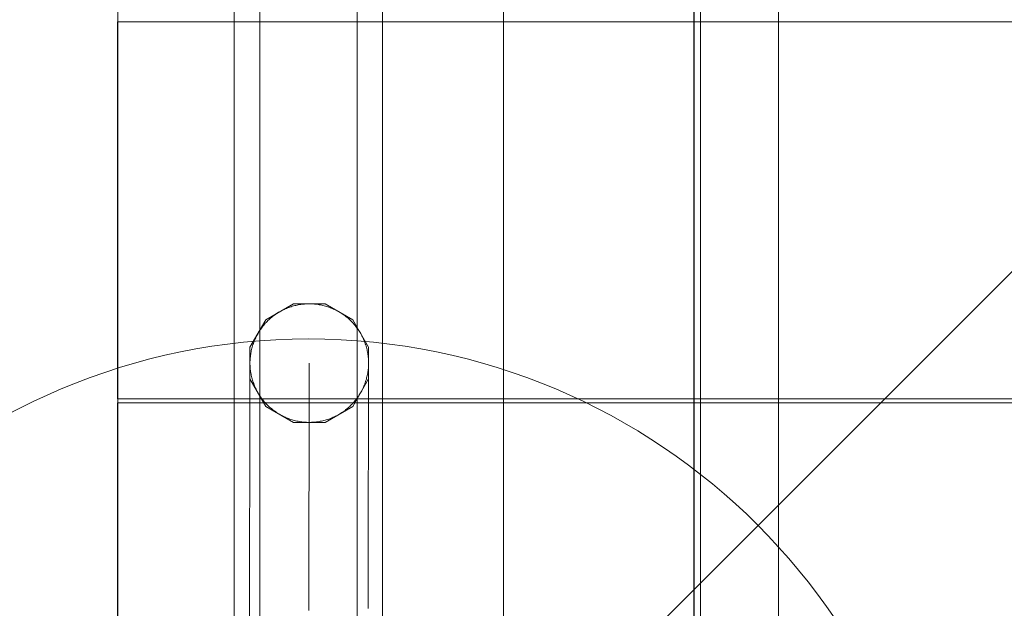
# Model space of a CAD drawing. Units: millimetres. Extents: x -2489 to 5476, y -10279 to -5618.
# Drawn here: x -1012 to -779, y -7887 to -7748 of the extents above; entities that cross this region are included whole.
import ezdxf

# ---------------------------------------------------------------- set-up
doc = ezdxf.new("R2010")
doc.units = ezdxf.units.MM
doc.header["$MEASUREMENT"] = 0
doc.layers.add('STREFA', color=7, linetype='Continuous')
doc.layers.add('STREFA_Nr_pióra__7', color=7, linetype='Continuous', lineweight=18)
doc.layers.add('ZESTAW_Nr_pióra__7', color=7, linetype='Continuous', lineweight=18)
doc.styles.add('GENERATED_STYLE_1', font='txt')
doc.dimstyles.new('GENERATED_STYLE__1', dxfattribs={"dimtxt": 150, "dimasz": 91.78744, "dimexe": 0.18, "dimexo": 0, "dimgap": 0.09, "dimtad": 0, "dimtih": 1, "dimtoh": 1, "dimdec": 0, "dimlfac": 0.1, "dimzin": 0, "dimdsep": 46, "dimtxsty": 'GENERATED_STYLE_1', "dimblk": 'ARROWHEAD_5', "dimblk1": 'ARROWHEAD_5', "dimblk2": 'ARROWHEAD_5', "dimcen": 0.09, "dimclrd": 7, "dimclre": 7, "dimclrt": 7, "dimazin": 0, "dimtfac": 1, "dimtdec": 4, "dimtmove": 0, "dimatfit": 3, "dimfxl": 0, "dimtolj": 1, "dimtzin": 0, "dimarcsym": 0})

# ---------------------------------------------------------------- blocks, each defined once
blk = doc.blocks.new('*D1')
at = {"layer": 'STREFA', "linetype": 'Continuous', "lineweight": 0, "true_color": 0x000000}
for points in [[(-2488.54, -10187.95), (-2395.24, -10212.95), (-2395.24, -10162.95)], [(4807.19, -10187.95), (4713.89, -10162.95), (4713.89, -10212.95)]]:
    blk.add_hatch(color=18, dxfattribs=at).paths.add_polyline_path(points)
at = {"layer": 'STREFA_Nr_pióra__7', "linetype": 'Continuous'}
for p, q in [((-2488.54, -10278.53), (-2488.54, -10097.37)), ((4807.19, -10278.53), (4807.19, -10097.37)), ((-2488.54, -10187.95), (-2395.24, -10162.95)), ((-2395.24, -10162.95), (-2395.24, -10212.95)), ((4807.19, -10187.95), (4713.89, -10162.95)), ((4713.89, -10212.95), (4713.89, -10162.95)), ((-2488.54, -10187.95), (-2395.24, -10212.95)), ((-2395.24, -10187.95), (964.55, -10187.95)), ((1354.1, -10187.95), (4713.89, -10187.95)), ((4807.19, -10187.95), (4713.89, -10212.95))]:
    blk.add_line(p, q, dxfattribs=at)
at = {"layer": 'STREFA_Nr_pióra__7', "insert": (988.58, -10262.95), "char_height": 150, "attachment_point": 7, "style": 'GENERATED_STYLE_1'}
blk.add_mtext('\\A1;{\\fArial|b0|i0|c238|p38;730}', dxfattribs=at)
blk = doc.blocks.new('ARROWHEAD_5')
at = {"color": 0, "linetype": 'Continuous', "lineweight": 0}
blk.add_line((0, 0), (-1, 0), dxfattribs=at)
blk.add_solid([(-1, 0.2679), (0, 0), (-1, -0.2679), (-1, 0.2679)], dxfattribs=at)

msp = doc.modelspace()

# ---------------------------------------------------------------- linework, layer by layer
at = {"layer": 'ZESTAW_Nr_pióra__7', "linetype": 'Continuous'}
for p, q in [((-988.52, -8018.43), (-988.52, -7118.38)), ((-88.47, -7118.38), (-988.52, -8018.43)), ((-897.55, -7118.41), (-897.44, -8018.43)), ((-852.55, -7118.4), (-852.55, -8018.23)), ((-852.55, -7118.4), (-852.44, -8018.42)), ((-852.55, -7118.4), (-852.44, -8018.42)), ((-850.94, -8018.42), (-851.05, -7118.4)), ((-832.55, -7805.08), (-832.55, -7118.4)), ((-961.05, -7923.69), (-961.05, -7213.69)), ((-955.05, -7923.69), (-955.05, -7213.69)), ((-932.05, -7923.69), (-932.05, -7213.69)), ((-926.05, -7923.69), (-926.05, -7213.69)), ((-988.63, -7748.3), (-988.63, -7837.38)), ((-987.71, -7748.3), (-988.63, -7748.3)), ((-897.34, -7748.3), (-987.71, -7748.3)), ((-187.35, -7748.3), (-897.34, -7748.3)), ((-832.55, -8018.23), (-832.55, -7805.08)), ((-947.1, -7814.94), (-953.6, -7818.69)), ((-950.32, -7816.8), (-950.58, -7816.94)), ((-950.07, -7816.65), (-950.32, -7816.8)), ((-949.81, -7816.51), (-950.07, -7816.65)), ((-949.55, -7816.38), (-949.81, -7816.51)), ((-949.28, -7816.25), (-949.55, -7816.38)), ((-949.02, -7816.13), (-949.28, -7816.25)), ((-948.75, -7816.02), (-949.02, -7816.13)), ((-948.47, -7815.91), (-948.75, -7816.02)), ((-948.2, -7815.8), (-948.47, -7815.91)), ((-947.92, -7815.7), (-948.2, -7815.8)), ((-947.65, -7815.61), (-947.92, -7815.7)), ((-947.37, -7815.52), (-947.65, -7815.61)), ((-947.08, -7815.44), (-947.37, -7815.52)), ((-939.6, -7814.94), (-947.1, -7814.94)), ((-946.8, -7815.37), (-947.08, -7815.44)), ((-946.52, -7815.3), (-946.8, -7815.37)), ((-946.23, -7815.24), (-946.52, -7815.3)), ((-945.94, -7815.18), (-946.23, -7815.24)), ((-945.65, -7815.13), (-945.94, -7815.18)), ((-945.36, -7815.08), (-945.65, -7815.13)), ((-945.07, -7815.04), (-945.36, -7815.08)), ((-944.78, -7815.01), (-945.07, -7815.04)), ((-944.49, -7814.98), (-944.78, -7815.01)), ((-944.2, -7814.96), (-944.49, -7814.98)), ((-943.9, -7814.95), (-944.2, -7814.96)), ((-943.61, -7814.94), (-943.9, -7814.95)), ((-943.32, -7814.94), (-943.61, -7814.94)), ((-943.03, -7814.94), (-943.32, -7814.94)), ((-942.73, -7814.95), (-943.03, -7814.94)), ((-942.44, -7814.97), (-942.73, -7814.95)), ((-942.15, -7814.99), (-942.44, -7814.97)), ((-941.86, -7815.02), (-942.15, -7814.99)), ((-941.56, -7815.05), (-941.86, -7815.02)), ((-941.27, -7815.09), (-941.56, -7815.05)), ((-940.98, -7815.14), (-941.27, -7815.09)), ((-940.7, -7815.19), (-940.98, -7815.14)), ((-940.41, -7815.25), (-940.7, -7815.19)), ((-940.12, -7815.31), (-940.41, -7815.25)), ((-939.84, -7815.38), (-940.12, -7815.31)), ((-939.55, -7815.46), (-939.84, -7815.38)), ((-933.1, -7818.69), (-939.6, -7814.94)), ((-939.27, -7815.54), (-939.55, -7815.46)), ((-938.99, -7815.63), (-939.27, -7815.54)), ((-938.72, -7815.72), (-938.99, -7815.63)), ((-938.44, -7815.82), (-938.72, -7815.72)), ((-938.17, -7815.93), (-938.44, -7815.82)), ((-937.9, -7816.04), (-938.17, -7815.93)), ((-937.63, -7816.16), (-937.9, -7816.04)), ((-937.36, -7816.28), (-937.63, -7816.16)), ((-937.1, -7816.41), (-937.36, -7816.28)), ((-936.84, -7816.54), (-937.1, -7816.41)), ((-936.58, -7816.68), (-936.84, -7816.54)), ((-936.32, -7816.83), (-936.58, -7816.68)), ((-936.07, -7816.98), (-936.32, -7816.83)), ((-953.6, -7818.69), (-957.35, -7825.18)), ((-953.33, -7819.12), (-953.53, -7819.33)), ((-953.12, -7818.91), (-953.33, -7819.12)), ((-952.91, -7818.71), (-953.12, -7818.91)), ((-952.69, -7818.51), (-952.91, -7818.71)), ((-952.47, -7818.32), (-952.69, -7818.51)), ((-952.25, -7818.13), (-952.47, -7818.32)), ((-952.02, -7817.94), (-952.25, -7818.13)), ((-951.79, -7817.77), (-952.02, -7817.94)), ((-951.55, -7817.59), (-951.79, -7817.77)), ((-951.31, -7817.42), (-951.55, -7817.59)), ((-951.07, -7817.26), (-951.31, -7817.42)), ((-950.82, -7817.1), (-951.07, -7817.26)), ((-950.58, -7816.94), (-950.82, -7817.1)), ((-935.82, -7817.13), (-936.07, -7816.98)), ((-935.58, -7817.29), (-935.82, -7817.13)), ((-935.33, -7817.46), (-935.58, -7817.29)), ((-935.1, -7817.63), (-935.33, -7817.46)), ((-934.86, -7817.8), (-935.1, -7817.63)), ((-934.63, -7817.98), (-934.86, -7817.8)), ((-934.4, -7818.17), (-934.63, -7817.98)), ((-934.18, -7818.36), (-934.4, -7818.17)), ((-933.96, -7818.55), (-934.18, -7818.36)), ((-933.74, -7818.75), (-933.96, -7818.55)), ((-933.53, -7818.95), (-933.74, -7818.75)), ((-933.33, -7819.16), (-933.53, -7818.95)), ((-933.12, -7819.37), (-933.33, -7819.16)), ((-929.35, -7825.18), (-933.1, -7818.69)), ((-955.15, -7821.41), (-955.31, -7821.66)), ((-954.99, -7821.16), (-955.15, -7821.41)), ((-954.83, -7820.92), (-954.99, -7821.16)), ((-954.66, -7820.68), (-954.83, -7820.92)), ((-954.48, -7820.45), (-954.66, -7820.68)), ((-954.3, -7820.22), (-954.48, -7820.45)), ((-954.12, -7819.99), (-954.3, -7820.22)), ((-953.93, -7819.76), (-954.12, -7819.99)), ((-953.73, -7819.54), (-953.93, -7819.76)), ((-953.53, -7819.33), (-953.73, -7819.54)), ((-932.92, -7819.59), (-933.12, -7819.37)), ((-932.73, -7819.81), (-932.92, -7819.59)), ((-932.54, -7820.04), (-932.73, -7819.81)), ((-932.36, -7820.26), (-932.54, -7820.04)), ((-932.18, -7820.5), (-932.36, -7820.26)), ((-932.01, -7820.73), (-932.18, -7820.5)), ((-931.84, -7820.97), (-932.01, -7820.73)), ((-931.67, -7821.21), (-931.84, -7820.97)), ((-931.51, -7821.46), (-931.67, -7821.21)), ((-931.36, -7821.71), (-931.51, -7821.46)), ((-956.35, -7823.75), (-956.46, -7824.03)), ((-956.24, -7823.48), (-956.35, -7823.75)), ((-956.13, -7823.21), (-956.24, -7823.48)), ((-956, -7822.95), (-956.13, -7823.21)), ((-955.88, -7822.68), (-956, -7822.95)), ((-955.74, -7822.42), (-955.88, -7822.68)), ((-955.6, -7822.16), (-955.74, -7822.42)), ((-955.46, -7821.91), (-955.6, -7822.16)), ((-955.31, -7821.66), (-955.46, -7821.91)), ((-931.21, -7821.96), (-931.36, -7821.71)), ((-931.07, -7822.22), (-931.21, -7821.96)), ((-930.93, -7822.48), (-931.07, -7822.22)), ((-930.8, -7822.74), (-930.93, -7822.48)), ((-930.67, -7823), (-930.8, -7822.74)), ((-930.55, -7823.27), (-930.67, -7823)), ((-930.43, -7823.54), (-930.55, -7823.27)), ((-930.32, -7823.81), (-930.43, -7823.54)), ((-930.22, -7824.08), (-930.32, -7823.81)), ((-957.35, -7825.18), (-957.35, -7832.69)), ((-957.04, -7825.99), (-957.1, -7826.28)), ((-956.97, -7825.71), (-957.04, -7825.99)), ((-956.9, -7825.42), (-956.97, -7825.71)), ((-956.83, -7825.14), (-956.9, -7825.42)), ((-956.74, -7824.86), (-956.83, -7825.14)), ((-956.65, -7824.58), (-956.74, -7824.86)), ((-956.56, -7824.3), (-956.65, -7824.58)), ((-956.46, -7824.03), (-956.56, -7824.3)), ((-930.12, -7824.36), (-930.22, -7824.08)), ((-930.03, -7824.64), (-930.12, -7824.36)), ((-929.94, -7824.92), (-930.03, -7824.64)), ((-929.86, -7825.2), (-929.94, -7824.92)), ((-929.78, -7825.48), (-929.86, -7825.2)), ((-929.71, -7825.77), (-929.78, -7825.48)), ((-929.65, -7826.06), (-929.71, -7825.77)), ((-929.59, -7826.34), (-929.65, -7826.06)), ((-929.35, -7832.69), (-929.35, -7825.18)), ((-957.34, -7828.32), (-957.35, -7828.61)), ((-957.32, -7828.03), (-957.34, -7828.32)), ((-957.3, -7827.73), (-957.32, -7828.03)), ((-957.27, -7827.44), (-957.3, -7827.73)), ((-957.24, -7827.15), (-957.27, -7827.44)), ((-957.19, -7826.86), (-957.24, -7827.15)), ((-957.15, -7826.57), (-957.19, -7826.86)), ((-957.1, -7826.28), (-957.15, -7826.57)), ((-929.54, -7826.63), (-929.59, -7826.34)), ((-929.5, -7826.92), (-929.54, -7826.63)), ((-929.46, -7827.21), (-929.5, -7826.92)), ((-929.42, -7827.5), (-929.46, -7827.21)), ((-929.4, -7827.79), (-929.42, -7827.5)), ((-929.38, -7828.09), (-929.4, -7827.79)), ((-929.36, -7828.38), (-929.38, -7828.09)), ((-929.35, -7828.67), (-929.36, -7828.38)), ((-957.35, -7828.61), (-957.35, -7828.9)), ((-957.35, -7828.9), (-957.35, -7829.2)), ((-957.35, -7829.26), (-957.35, -7829.2)), ((-957.35, -7829.2), (-957.34, -7829.49)), ((-957.35, -7829.46), (-957.35, -7829.26)), ((-957.35, -7829.7), (-957.35, -7829.46)), ((-957.35, -7829.99), (-957.35, -7829.7)), ((-957.35, -7830.32), (-957.35, -7829.99)), ((-957.35, -7830.7), (-957.35, -7830.32)), ((-957.35, -7831.12), (-957.35, -7830.7)), ((-957.34, -7829.49), (-957.32, -7829.78)), ((-957.32, -7829.78), (-957.3, -7830.08)), ((-957.3, -7830.08), (-957.28, -7830.37)), ((-957.28, -7830.37), (-957.24, -7830.66)), ((-957.24, -7830.66), (-957.2, -7830.95)), ((-943.35, -7828.96), (-943.35, -7828.94)), ((-943.35, -7829.02), (-943.35, -7828.96)), ((-943.35, -7829.13), (-943.35, -7829.02)), ((-943.35, -7829.28), (-943.35, -7829.13)), ((-943.35, -7829.48), (-943.35, -7829.28)), ((-943.35, -7829.71), (-943.35, -7829.48)), ((-943.35, -7829.99), (-943.35, -7829.71)), ((-943.35, -7830.32), (-943.35, -7829.99)), ((-943.35, -7830.68), (-943.35, -7830.32)), ((-943.35, -7831.09), (-943.35, -7830.68)), ((-929.5, -7831.01), (-929.46, -7830.72)), ((-929.46, -7830.72), (-929.43, -7830.43)), ((-929.43, -7830.43), (-929.4, -7830.14)), ((-929.4, -7830.14), (-929.38, -7829.85)), ((-929.38, -7829.85), (-929.36, -7829.55)), ((-929.36, -7829.55), (-929.35, -7829.26)), ((-929.35, -7828.97), (-929.35, -7828.67)), ((-929.35, -7829.26), (-929.35, -7828.97)), ((-929.35, -7829.32), (-929.35, -7829.26)), ((-929.35, -7829.52), (-929.35, -7829.32)), ((-929.35, -7829.76), (-929.35, -7829.52)), ((-929.35, -7830.05), (-929.35, -7829.76)), ((-929.35, -7830.38), (-929.35, -7830.05)), ((-929.35, -7830.76), (-929.35, -7830.38)), ((-929.35, -7831.18), (-929.35, -7830.76)), ((-957.36, -7831.58), (-957.35, -7831.12)), ((-957.36, -7832.08), (-957.36, -7831.58)), ((-957.36, -7832.63), (-957.36, -7832.08)), ((-957.36, -7833.22), (-957.36, -7832.63)), ((-957.35, -7832.69), (-953.6, -7839.18)), ((-957.2, -7830.95), (-957.16, -7831.24)), ((-957.16, -7831.24), (-957.11, -7831.53)), ((-957.11, -7831.53), (-957.05, -7831.82)), ((-957.05, -7831.82), (-956.99, -7832.1)), ((-956.99, -7832.1), (-956.92, -7832.39)), ((-956.92, -7832.39), (-956.84, -7832.67)), ((-956.84, -7832.67), (-956.76, -7832.95)), ((-956.76, -7832.95), (-956.67, -7833.23)), ((-943.36, -7831.54), (-943.35, -7831.09)), ((-943.36, -7832.03), (-943.36, -7831.54)), ((-943.36, -7832.56), (-943.36, -7832.03)), ((-943.36, -7833.14), (-943.36, -7832.56)), ((-943.36, -7833.76), (-943.36, -7833.14)), ((-933.1, -7839.18), (-929.35, -7832.69)), ((-930.04, -7833.29), (-929.96, -7833.01)), ((-929.96, -7833.01), (-929.87, -7832.73)), ((-929.87, -7832.73), (-929.8, -7832.45)), ((-929.8, -7832.45), (-929.73, -7832.16)), ((-929.73, -7832.16), (-929.66, -7831.88)), ((-929.66, -7831.88), (-929.6, -7831.59)), ((-929.6, -7831.59), (-929.55, -7831.3)), ((-929.55, -7831.3), (-929.5, -7831.01)), ((-929.36, -7831.64), (-929.35, -7831.18)), ((-929.36, -7832.14), (-929.36, -7831.64)), ((-929.36, -7832.69), (-929.36, -7832.14)), ((-929.36, -7833.28), (-929.36, -7832.69)), ((-957.37, -7836.01), (-957.36, -7835.25)), ((-957.36, -7833.86), (-957.36, -7833.22)), ((-957.36, -7834.53), (-957.36, -7833.86)), ((-957.36, -7835.25), (-957.36, -7834.53)), ((-956.67, -7833.23), (-956.58, -7833.51)), ((-956.58, -7833.51), (-956.48, -7833.79)), ((-956.48, -7833.79), (-956.38, -7834.06)), ((-956.38, -7834.06), (-956.27, -7834.33)), ((-956.27, -7834.33), (-956.15, -7834.6)), ((-956.15, -7834.6), (-956.03, -7834.87)), ((-956.03, -7834.87), (-955.9, -7835.13)), ((-955.9, -7835.13), (-955.77, -7835.39)), ((-955.77, -7835.39), (-955.63, -7835.65)), ((-943.36, -7834.41), (-943.36, -7833.76)), ((-943.36, -7835.11), (-943.36, -7834.41)), ((-943.36, -7835.85), (-943.36, -7835.11)), ((-931.1, -7835.71), (-930.96, -7835.45)), ((-930.96, -7835.45), (-930.82, -7835.19)), ((-930.82, -7835.19), (-930.7, -7834.92)), ((-930.7, -7834.92), (-930.57, -7834.66)), ((-930.57, -7834.66), (-930.46, -7834.39)), ((-930.46, -7834.39), (-930.34, -7834.12)), ((-930.34, -7834.12), (-930.24, -7833.84)), ((-930.24, -7833.84), (-930.14, -7833.57)), ((-930.14, -7833.57), (-930.04, -7833.29)), ((-929.37, -7836.07), (-929.36, -7835.31)), ((-929.36, -7833.92), (-929.36, -7833.28)), ((-929.36, -7834.59), (-929.36, -7833.92)), ((-929.36, -7835.31), (-929.36, -7834.59)), ((-988.63, -7837.38), (-987.71, -7837.38)), ((-987.71, -7837.38), (-897.33, -7837.38)), ((-957.37, -7836.81), (-957.37, -7836.01)), ((-957.37, -7837.65), (-957.37, -7836.81)), ((-957.37, -7838.53), (-957.37, -7837.65)), ((-955.63, -7835.65), (-955.49, -7835.91)), ((-955.49, -7835.91), (-955.34, -7836.16)), ((-955.34, -7836.16), (-955.19, -7836.41)), ((-955.19, -7836.41), (-955.03, -7836.66)), ((-955.03, -7836.66), (-954.86, -7836.9)), ((-954.86, -7836.9), (-954.69, -7837.14)), ((-954.69, -7837.14), (-954.52, -7837.38)), ((-954.52, -7837.38), (-954.34, -7837.61)), ((-954.34, -7837.61), (-954.16, -7837.84)), ((-943.37, -7836.63), (-943.36, -7835.85)), ((-943.37, -7837.45), (-943.37, -7836.63)), ((-943.37, -7838.31), (-943.37, -7837.45)), ((-932.58, -7837.88), (-932.4, -7837.66)), ((-932.4, -7837.66), (-932.22, -7837.42)), ((-932.22, -7837.42), (-932.04, -7837.19)), ((-932.04, -7837.19), (-931.87, -7836.95)), ((-931.87, -7836.95), (-931.71, -7836.71)), ((-931.71, -7836.71), (-931.55, -7836.46)), ((-931.55, -7836.46), (-931.39, -7836.21)), ((-931.39, -7836.21), (-931.24, -7835.96)), ((-931.24, -7835.96), (-931.1, -7835.71)), ((-929.37, -7836.87), (-929.37, -7836.07)), ((-929.37, -7837.71), (-929.37, -7836.87)), ((-929.37, -7838.59), (-929.37, -7837.71)), ((-897.33, -7837.38), (-187.34, -7837.3)), ((-988.63, -7838.35), (-988.63, -7927.44)), ((-987.71, -7838.35), (-988.63, -7838.35)), ((-897.34, -7838.35), (-987.71, -7838.35)), ((-957.37, -7839.45), (-957.37, -7838.53)), ((-957.37, -7840.41), (-957.37, -7839.45)), ((-954.16, -7837.84), (-953.97, -7838.06)), ((-953.97, -7838.06), (-953.77, -7838.28)), ((-953.77, -7838.28), (-953.58, -7838.5)), ((-953.6, -7839.18), (-947.1, -7842.94)), ((-953.58, -7838.5), (-953.37, -7838.71)), ((-953.37, -7838.71), (-953.17, -7838.92)), ((-953.17, -7838.92), (-952.96, -7839.12)), ((-952.96, -7839.12), (-952.74, -7839.32)), ((-952.74, -7839.32), (-952.52, -7839.51)), ((-952.52, -7839.51), (-952.3, -7839.7)), ((-952.3, -7839.7), (-952.07, -7839.89)), ((-952.07, -7839.89), (-951.84, -7840.07)), ((-951.84, -7840.07), (-951.6, -7840.24)), ((-943.38, -7841.12), (-943.37, -7840.14)), ((-943.37, -7839.21), (-943.37, -7838.31)), ((-943.37, -7840.14), (-943.37, -7839.21)), ((-939.6, -7842.94), (-933.1, -7839.18)), ((-935.15, -7840.28), (-934.91, -7840.11)), ((-934.91, -7840.11), (-934.68, -7839.93)), ((-934.68, -7839.93), (-934.45, -7839.74)), ((-934.45, -7839.74), (-934.22, -7839.55)), ((-934.22, -7839.55), (-934, -7839.36)), ((-934, -7839.36), (-933.79, -7839.16)), ((-933.79, -7839.16), (-933.58, -7838.96)), ((-933.58, -7838.96), (-933.37, -7838.75)), ((-933.37, -7838.75), (-933.17, -7838.54)), ((-933.17, -7838.54), (-932.97, -7838.33)), ((-932.97, -7838.33), (-932.77, -7838.11)), ((-932.77, -7838.11), (-932.58, -7837.88)), ((-929.37, -7839.51), (-929.37, -7838.59)), ((-929.37, -7840.47), (-929.37, -7839.51)), ((-187.35, -7838.35), (-897.34, -7838.35)), ((-957.38, -7841.41), (-957.37, -7840.41)), ((-957.38, -7842.45), (-957.38, -7841.41)), ((-957.38, -7843.53), (-957.38, -7842.45)), ((-951.6, -7840.24), (-951.36, -7840.41)), ((-951.36, -7840.41), (-951.12, -7840.58)), ((-951.12, -7840.58), (-950.88, -7840.74)), ((-950.88, -7840.74), (-950.63, -7840.89)), ((-950.63, -7840.89), (-950.38, -7841.04)), ((-950.38, -7841.04), (-950.12, -7841.19)), ((-950.12, -7841.19), (-949.86, -7841.33)), ((-949.86, -7841.33), (-949.6, -7841.46)), ((-949.6, -7841.46), (-949.34, -7841.59)), ((-949.34, -7841.59), (-949.07, -7841.71)), ((-949.07, -7841.71), (-948.8, -7841.83)), ((-948.8, -7841.83), (-948.53, -7841.94)), ((-948.53, -7841.94), (-948.26, -7842.05)), ((-948.26, -7842.05), (-947.98, -7842.15)), ((-947.98, -7842.15), (-947.71, -7842.24)), ((-947.71, -7842.24), (-947.43, -7842.33)), ((-947.43, -7842.33), (-947.14, -7842.41)), ((-947.14, -7842.41), (-946.86, -7842.49)), ((-943.38, -7842.13), (-943.38, -7841.12)), ((-943.38, -7843.18), (-943.38, -7842.13)), ((-939.9, -7842.5), (-939.61, -7842.43)), ((-939.61, -7842.43), (-939.33, -7842.35)), ((-939.33, -7842.35), (-939.05, -7842.26)), ((-939.05, -7842.26), (-938.77, -7842.17)), ((-938.77, -7842.17), (-938.5, -7842.07)), ((-938.5, -7842.07), (-938.22, -7841.96)), ((-938.22, -7841.96), (-937.95, -7841.85)), ((-937.95, -7841.85), (-937.68, -7841.74)), ((-937.68, -7841.74), (-937.42, -7841.62)), ((-937.42, -7841.62), (-937.15, -7841.49)), ((-937.15, -7841.49), (-936.89, -7841.36)), ((-936.89, -7841.36), (-936.63, -7841.22)), ((-936.63, -7841.22), (-936.38, -7841.08)), ((-936.38, -7841.08), (-936.12, -7840.93)), ((-936.12, -7840.93), (-935.87, -7840.77)), ((-935.87, -7840.77), (-935.63, -7840.61)), ((-935.63, -7840.61), (-935.38, -7840.45)), ((-935.38, -7840.45), (-935.15, -7840.28)), ((-929.38, -7841.47), (-929.37, -7840.47)), ((-929.38, -7842.51), (-929.38, -7841.47)), ((-957.39, -7845.8), (-957.38, -7844.64)), ((-957.38, -7844.64), (-957.38, -7843.53)), ((-947.1, -7842.94), (-939.6, -7842.94)), ((-946.86, -7842.49), (-946.58, -7842.56)), ((-946.58, -7842.56), (-946.29, -7842.62)), ((-946.29, -7842.62), (-946, -7842.68)), ((-946, -7842.68), (-945.71, -7842.73)), ((-945.71, -7842.73), (-945.43, -7842.78)), ((-945.43, -7842.78), (-945.13, -7842.82)), ((-945.13, -7842.82), (-944.84, -7842.86)), ((-944.84, -7842.86), (-944.55, -7842.88)), ((-944.55, -7842.88), (-944.26, -7842.91)), ((-944.26, -7842.91), (-943.97, -7842.92)), ((-943.97, -7842.92), (-943.67, -7842.93)), ((-943.67, -7842.93), (-943.38, -7842.94)), ((-943.39, -7845.39), (-943.38, -7844.27)), ((-943.38, -7842.94), (-943.09, -7842.93)), ((-943.38, -7844.27), (-943.38, -7843.18)), ((-943.09, -7842.93), (-942.79, -7842.92)), ((-942.79, -7842.92), (-942.5, -7842.91)), ((-942.5, -7842.91), (-942.21, -7842.89)), ((-942.21, -7842.89), (-941.92, -7842.86)), ((-941.92, -7842.86), (-941.63, -7842.83)), ((-941.63, -7842.83), (-941.33, -7842.79)), ((-941.33, -7842.79), (-941.05, -7842.74)), ((-941.05, -7842.74), (-940.76, -7842.69)), ((-940.76, -7842.69), (-940.47, -7842.64)), ((-940.47, -7842.64), (-940.18, -7842.57)), ((-940.18, -7842.57), (-939.9, -7842.5)), ((-929.39, -7845.86), (-929.38, -7844.71)), ((-929.38, -7843.59), (-929.38, -7842.51)), ((-929.38, -7844.71), (-929.38, -7843.59)), ((-957.39, -7846.99), (-957.39, -7845.8)), ((-957.39, -7848.21), (-957.39, -7846.99)), ((-943.39, -7846.55), (-943.39, -7845.39)), ((-943.39, -7847.75), (-943.39, -7846.55)), ((-929.39, -7847.05), (-929.39, -7845.86)), ((-929.39, -7848.27), (-929.39, -7847.05)), ((-957.39, -7849.47), (-957.39, -7848.21)), ((-943.4, -7850.24), (-943.39, -7848.98)), ((-943.39, -7848.98), (-943.39, -7847.75)), ((-929.39, -7849.53), (-929.39, -7848.27)), ((-957.4, -7850.77), (-957.39, -7849.47)), ((-957.4, -7852.1), (-957.4, -7850.77)), ((-943.4, -7851.54), (-943.4, -7850.24)), ((-943.4, -7852.87), (-943.4, -7851.54)), ((-929.4, -7850.83), (-929.39, -7849.53)), ((-929.4, -7852.16), (-929.4, -7850.83)), ((-957.41, -7854.86), (-957.4, -7853.46)), ((-957.4, -7853.46), (-957.4, -7852.1)), ((-943.41, -7854.24), (-943.4, -7852.87)), ((-929.41, -7854.92), (-929.4, -7853.53)), ((-929.4, -7853.53), (-929.4, -7852.16)), ((-957.41, -7856.29), (-957.41, -7854.86)), ((-957.41, -7857.75), (-957.41, -7856.29)), ((-943.41, -7855.63), (-943.41, -7854.24)), ((-943.41, -7857.06), (-943.41, -7855.63)), ((-929.41, -7856.35), (-929.41, -7854.92)), ((-929.41, -7857.82), (-929.41, -7856.35)), ((-957.42, -7859.25), (-957.41, -7857.75)), ((-943.42, -7860.01), (-943.41, -7858.52)), ((-943.41, -7858.52), (-943.41, -7857.06)), ((-929.42, -7859.31), (-929.41, -7857.82)), ((-957.42, -7860.77), (-957.42, -7859.25)), ((-957.42, -7862.33), (-957.42, -7860.77)), ((-943.42, -7861.53), (-943.42, -7860.01)), ((-929.42, -7860.84), (-929.42, -7859.31)), ((-929.42, -7862.39), (-929.42, -7860.84)), ((-957.43, -7863.91), (-957.42, -7862.33)), ((-943.43, -7864.65), (-943.42, -7863.07)), ((-943.42, -7863.07), (-943.42, -7861.53)), ((-929.43, -7863.97), (-929.42, -7862.39)), ((-957.43, -7865.52), (-957.43, -7863.91)), ((-957.43, -7867.17), (-957.43, -7865.52)), ((-943.43, -7866.25), (-943.43, -7864.65)), ((-929.43, -7865.59), (-929.43, -7863.97)), ((-929.43, -7867.23), (-929.43, -7865.59)), ((-957.44, -7868.83), (-957.43, -7867.17)), ((-943.44, -7867.88), (-943.43, -7866.25)), ((-943.44, -7869.54), (-943.44, -7867.88)), ((-929.44, -7868.9), (-929.43, -7867.23)), ((-957.44, -7870.53), (-957.44, -7868.83)), ((-943.44, -7871.22), (-943.44, -7869.54)), ((-929.44, -7870.59), (-929.44, -7868.9)), ((-957.45, -7872.25), (-957.44, -7870.53)), ((-957.45, -7873.99), (-957.45, -7872.25)), ((-943.45, -7872.93), (-943.44, -7871.22)), ((-929.45, -7872.31), (-929.44, -7870.59)), ((-929.45, -7874.05), (-929.45, -7872.31)), ((-957.45, -7875.76), (-957.45, -7873.99)), ((-943.45, -7874.66), (-943.45, -7872.93)), ((-943.45, -7876.41), (-943.45, -7874.66)), ((-929.45, -7875.82), (-929.45, -7874.05)), ((-957.46, -7877.55), (-957.45, -7875.76)), ((-943.46, -7878.19), (-943.45, -7876.41)), ((-929.46, -7877.61), (-929.45, -7875.82)), ((-957.46, -7879.37), (-957.46, -7877.55)), ((-957.46, -7881.2), (-957.46, -7879.37)), ((-943.46, -7879.98), (-943.46, -7878.19)), ((-929.46, -7879.43), (-929.46, -7877.61)), ((-929.46, -7881.26), (-929.46, -7879.43)), ((-957.47, -7883.06), (-957.46, -7881.2)), ((-943.47, -7881.8), (-943.46, -7879.98)), ((-943.47, -7883.64), (-943.47, -7881.8)), ((-929.47, -7883.12), (-929.46, -7881.26)), ((-957.47, -7884.94), (-957.47, -7883.06)), ((-943.47, -7885.5), (-943.47, -7883.64)), ((-929.47, -7885), (-929.47, -7883.12)), ((-957.48, -7886.83), (-957.47, -7884.94)), ((-943.48, -7887.37), (-943.47, -7885.5)), ((-929.48, -7886.89), (-929.47, -7885)), ((-957.48, -7888.75), (-957.48, -7886.83))]:
    msp.add_line(p, q, dxfattribs=at)
for start, end in [(90, 270), (270, 90)]:
    msp.add_arc((-943.55, -7973.24), 150, start, end, dxfattribs=at)

# ---------------------------------------------------------------- dimensions: what is measured, and where the dimension line sits
at = {"layer": 'STREFA', "linetype": 'Continuous'}
dim = msp.add_linear_dim(base=(4807.19, -10187.95), p1=(-2488.54, -7567.29), p2=(4807.19, -7569.13), dimstyle='GENERATED_STYLE__1', dxfattribs=at)
dim.commit()
dim.dimension.update_dxf_attribs({"geometry": '*D1', "text_midpoint": (1159.32, -10187.95), "dimtype": 160})

doc.saveas('drawing.dxf')
